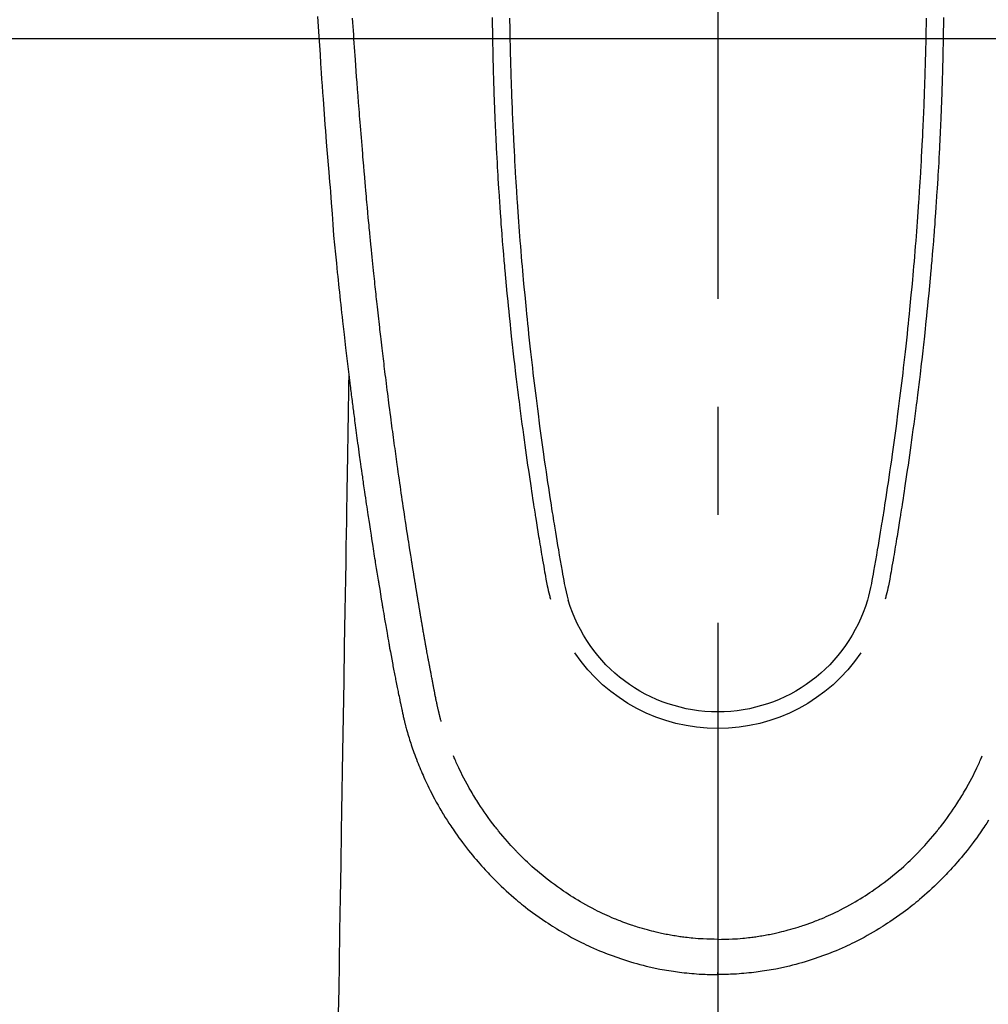
# Model space of a CAD drawing. Extents: x 27948 to 54421, y -25 to 8845.
# Drawn here: x 43835 to 43891, y 6977 to 7034 of the extents above; entities that cross this region are included whole.
import ezdxf

# ---------------------------------------------------------------- set-up
doc = ezdxf.new("R2010")
doc.units = 0
doc.header["$LTSCALE"] = 50
doc.header["$MEASUREMENT"] = 0
doc.linetypes.add('CENTER', pattern=[2, 1.25, -0.25, 0.25, -0.25])
doc.linetypes.add('CENTER2', pattern=[1.125, 0.75, -0.125, 0.125, -0.125])
doc.layers.get('0').update_dxf_attribs({"linetype": 'CONTINUOUS'})
for name, color, linetype in [('126-甲板', 2, 'CONTINUOUS'), ('150-機器', 8, 'CONTINUOUS'), ('160-文字', 254, 'CONTINUOUS'), ('166-寸法B', 11, 'CONTINUOUS')]:
    doc.layers.add(name, color=color, linetype=linetype)
doc.styles.add('KH001', font='txt')
doc.dimstyles.new('KH1xx030', dxfattribs={"dimscale": 30, "dimtxt": 2, "dimasz": 0.6, "dimexe": 0.3, "dimexo": 1.2, "dimgap": 0.5, "dimtad": 3, "dimdec": 1, "dimdsep": 46, "dimlunit": 6, "dimtxsty": 'KH001', "dimblk": 'DOT', "dimcen": 1, "dimdle": 1, "dimclrd": 256, "dimclre": 256, "dimclrt": 256, "dimadec": 0, "dimazin": 0, "dimtfac": 1, "dimtdec": 1, "dimtix": 1, "dimtmove": 2, "dimatfit": 3, "dimldrblk": 'CLOSEDBLANK', "dimfxl": 1, "dimtolj": 1, "dimtzin": 0, "dimlwd": -1, "dimlwe": -1, "dimarcsym": 0})

# ---------------------------------------------------------------- blocks, each defined once
blk = doc.blocks.new('F402_H')
at = {"layer": '150-機器', "color": 161, "linetype": 'CENTER2'}
blk.add_line((0, 136.026), (0, -355.416), dxfattribs=at)
at = {"layer": '150-機器', "color": 13, "linetype": 'Continuous'}
for points in [[(23.152, -53.891), (23.135, -54.182), (23.117, -54.474), (23.1, -54.765), (23.082, -55.056), (23.05, -55.579), (23.016, -56.101), (22.982, -56.624), (22.947, -57.146), (22.921, -57.53), (22.895, -57.913), (22.867, -58.297), (22.84, -58.68), (22.819, -58.969), (22.797, -59.258), (22.776, -59.547), (22.754, -59.835), (22.728, -60.17), (22.703, -60.505), (22.677, -60.839), (22.65, -61.174), (22.616, -61.606), (22.581, -62.039), (22.545, -62.472), (22.509, -62.904), (22.484, -63.19), (22.458, -63.476), (22.434, -63.761), (22.41, -64.047), (22.363, -64.676), (22.32, -65.304), (22.277, -65.933), (22.228, -66.561), (22.18, -67.099), (22.127, -67.636), (22.071, -68.172), (22.015, -68.709), (21.992, -68.931), (21.969, -69.153), (21.946, -69.376), (21.922, -69.598), (21.897, -69.838), (21.871, -70.078), (21.846, -70.318), (21.82, -70.557), (21.794, -70.796), (21.768, -71.035), (21.741, -71.274), (21.715, -71.513), (21.627, -72.288), (21.537, -73.062), (21.445, -73.836), (21.352, -74.61), (21.332, -74.772), (21.312, -74.934), (21.292, -75.096), (21.272, -75.257), (21.259, -75.363), (21.246, -75.468), (21.232, -75.573), (21.219, -75.678), (21.205, -75.788), (21.191, -75.897), (21.177, -76.007), (21.163, -76.116), (21.15, -76.222), (21.136, -76.327), (21.123, -76.432), (21.109, -76.538), (21.097, -76.631), (21.085, -76.723), (21.073, -76.816), (21.06, -76.909), (21.044, -77.031), (21.029, -77.154), (21.013, -77.276), (20.997, -77.399), (20.978, -77.542), (20.958, -77.686), (20.939, -77.83), (20.92, -77.973), (20.899, -78.125), (20.879, -78.278), (20.859, -78.43), (20.838, -78.583), (20.814, -78.756), (20.79, -78.93), (20.766, -79.103), (20.742, -79.277), (20.725, -79.4), (20.708, -79.523), (20.691, -79.645), (20.674, -79.768), (20.646, -79.959), (20.619, -80.15), (20.592, -80.341), (20.565, -80.531), (20.551, -80.628), (20.537, -80.724), (20.524, -80.82), (20.51, -80.916), (20.493, -81.033), (20.476, -81.149), (20.459, -81.266), (20.442, -81.382), (20.416, -81.562), (20.389, -81.741), (20.363, -81.921), (20.336, -82.1), (20.314, -82.253), (20.291, -82.406), (20.268, -82.559), (20.245, -82.712), (20.228, -82.822), (20.211, -82.931), (20.195, -83.041), (20.178, -83.151), (20.158, -83.281), (20.138, -83.411), (20.118, -83.541), (20.098, -83.671), (20.065, -83.888), (20.031, -84.105), (19.997, -84.322), (19.963, -84.539), (19.941, -84.682), (19.918, -84.825), (19.895, -84.969), (19.873, -85.112), (19.854, -85.232), (19.834, -85.353), (19.815, -85.473), (19.796, -85.593), (19.76, -85.817), (19.723, -86.041), (19.687, -86.265), (19.65, -86.49), (19.64, -86.551), (19.63, -86.613), (19.62, -86.674), (19.61, -86.736), (19.563, -87.024), (19.516, -87.312), (19.468, -87.6), (19.42, -87.888), (19.41, -87.946), (19.4, -88.005), (19.391, -88.063), (19.381, -88.121), (19.355, -88.279), (19.328, -88.436), (19.302, -88.593), (19.275, -88.751), (19.259, -88.845), (19.243, -88.939), (19.227, -89.033), (19.211, -89.127), (19.193, -89.236), (19.174, -89.345), (19.155, -89.455), (19.137, -89.564), (19.111, -89.712), (19.086, -89.859), (19.06, -90.006), (19.034, -90.154), (19.022, -90.221), (19.01, -90.288), (18.998, -90.356), (18.986, -90.423), (18.947, -90.638), (18.908, -90.852), (18.868, -91.067), (18.828, -91.281), (18.812, -91.37), (18.795, -91.459), (18.778, -91.549), (18.761, -91.638), (18.742, -91.734), (18.723, -91.829), (18.705, -91.925), (18.686, -92.021), (18.671, -92.094), (18.657, -92.166), (18.643, -92.239), (18.628, -92.312), (18.608, -92.412), (18.587, -92.513), (18.567, -92.613), (18.546, -92.713), (18.531, -92.786), (18.516, -92.86), (18.501, -92.933), (18.486, -93.006), (18.465, -93.11), (18.443, -93.214), (18.421, -93.318), (18.4, -93.422), (18.39, -93.468), (18.381, -93.514), (18.371, -93.56), (18.362, -93.606), (18.342, -93.701), (18.322, -93.796), (18.302, -93.891), (18.282, -93.987), (18.271, -94.038), (18.261, -94.088), (18.25, -94.139), (18.239, -94.19), (18.225, -94.253), (18.211, -94.315), (18.197, -94.378), (18.183, -94.44), (18.172, -94.491), (18.16, -94.542), (18.148, -94.592), (18.136, -94.643), (18.128, -94.677), (18.119, -94.71), (18.111, -94.744), (18.102, -94.778), (18.093, -94.813), (18.085, -94.848), (18.076, -94.884), (18.067, -94.919)], [(-13.052, -53.951), (-13.05, -54.193), (-13.049, -54.25), (-13.048, -54.307), (-13.048, -54.365), (-13.047, -54.422), (-13.043, -54.712), (-13.039, -55.002), (-13.034, -55.292), (-13.029, -55.582), (-13.026, -55.737), (-13.023, -55.892), (-13.019, -56.046), (-13.016, -56.201), (-13.01, -56.452), (-13.004, -56.703), (-12.998, -56.954), (-12.991, -57.206), (-12.985, -57.41), (-12.979, -57.614), (-12.973, -57.818), (-12.966, -58.022), (-12.959, -58.237), (-12.951, -58.452), (-12.944, -58.667), (-12.936, -58.882), (-12.927, -59.133), (-12.917, -59.383), (-12.907, -59.634), (-12.897, -59.884), (-12.888, -60.089), (-12.879, -60.293), (-12.87, -60.497), (-12.86, -60.701), (-12.85, -60.906), (-12.841, -61.11), (-12.83, -61.315), (-12.82, -61.519), (-12.806, -61.794), (-12.792, -62.07), (-12.777, -62.345), (-12.761, -62.62), (-12.748, -62.846), (-12.735, -63.072), (-12.721, -63.298), (-12.707, -63.524), (-12.7, -63.642), (-12.693, -63.76), (-12.685, -63.878), (-12.678, -63.996), (-12.657, -64.309), (-12.636, -64.621), (-12.615, -64.934), (-12.593, -65.247), (-12.577, -65.463), (-12.561, -65.678), (-12.545, -65.894), (-12.529, -66.109), (-12.521, -66.21), (-12.513, -66.311), (-12.506, -66.412), (-12.498, -66.513), (-12.468, -66.891), (-12.438, -67.269), (-12.406, -67.647), (-12.374, -68.025), (-12.362, -68.165), (-12.35, -68.305), (-12.338, -68.445), (-12.325, -68.585), (-12.285, -69.031), (-12.244, -69.476), (-12.201, -69.921), (-12.158, -70.367), (-12.129, -70.655), (-12.1, -70.943), (-12.071, -71.231), (-12.041, -71.52), (-12.018, -71.736), (-11.996, -71.953), (-11.973, -72.17), (-11.949, -72.386), (-11.931, -72.553), (-11.913, -72.719), (-11.894, -72.885), (-11.875, -73.051), (-11.855, -73.23), (-11.835, -73.408), (-11.815, -73.586), (-11.795, -73.764), (-11.771, -73.969), (-11.747, -74.174), (-11.723, -74.379), (-11.699, -74.583), (-11.663, -74.883), (-11.626, -75.182), (-11.589, -75.481), (-11.552, -75.78), (-11.528, -75.973), (-11.504, -76.166), (-11.479, -76.358), (-11.454, -76.551), (-11.414, -76.861), (-11.374, -77.17), (-11.332, -77.48), (-11.291, -77.789), (-11.25, -78.089), (-11.209, -78.389), (-11.167, -78.689), (-11.125, -78.989), (-11.085, -79.276), (-11.044, -79.564), (-11.002, -79.851), (-10.961, -80.139), (-10.923, -80.396), (-10.885, -80.653), (-10.847, -80.911), (-10.808, -81.168), (-10.777, -81.371), (-10.746, -81.573), (-10.715, -81.776), (-10.683, -81.979), (-10.66, -82.128), (-10.637, -82.278), (-10.614, -82.428), (-10.591, -82.577), (-10.577, -82.665), (-10.563, -82.752), (-10.549, -82.84), (-10.535, -82.927), (-10.493, -83.187), (-10.451, -83.447), (-10.409, -83.707), (-10.366, -83.967), (-10.342, -84.117), (-10.317, -84.267), (-10.292, -84.416), (-10.267, -84.566), (-10.242, -84.716), (-10.217, -84.866), (-10.192, -85.015), (-10.167, -85.165), (-10.136, -85.341), (-10.106, -85.516), (-10.076, -85.692), (-10.046, -85.867), (-10.022, -86.009), (-9.998, -86.15), (-9.974, -86.292), (-9.949, -86.433), (-9.932, -86.53), (-9.913, -86.627), (-9.894, -86.723), (-9.874, -86.82), (-9.844, -86.958), (-9.811, -87.095), (-9.776, -87.233), (-9.741, -87.369), (-9.726, -87.424), (-9.711, -87.479), (-9.697, -87.534), (-9.682, -87.589)], [(-12.051, -53.994), (-12.048, -54.21), (-12.044, -54.426), (-12.04, -54.643), (-12.036, -54.859), (-12.035, -54.939), (-12.034, -55.019), (-12.032, -55.1), (-12.03, -55.18), (-12.027, -55.339), (-12.024, -55.498), (-12.02, -55.657), (-12.016, -55.816), (-12.012, -55.984), (-12.008, -56.152), (-12.003, -56.32), (-11.999, -56.488), (-11.994, -56.648), (-11.99, -56.808), (-11.985, -56.968), (-11.981, -57.128), (-11.972, -57.399), (-11.963, -57.669), (-11.954, -57.94), (-11.945, -58.211), (-11.94, -58.34), (-11.935, -58.47), (-11.931, -58.599), (-11.926, -58.728), (-11.918, -58.933), (-11.909, -59.137), (-11.9, -59.341), (-11.892, -59.545), (-11.883, -59.738), (-11.875, -59.93), (-11.867, -60.123), (-11.858, -60.315), (-11.849, -60.496), (-11.841, -60.676), (-11.832, -60.857), (-11.823, -61.037), (-11.807, -61.36), (-11.79, -61.682), (-11.773, -62.005), (-11.755, -62.327), (-11.746, -62.481), (-11.737, -62.635), (-11.728, -62.788), (-11.719, -62.942), (-11.703, -63.208), (-11.687, -63.473), (-11.67, -63.738), (-11.653, -64.003), (-11.643, -64.155), (-11.634, -64.306), (-11.623, -64.458), (-11.613, -64.609), (-11.593, -64.9), (-11.573, -65.192), (-11.552, -65.483), (-11.531, -65.775), (-11.51, -66.051), (-11.489, -66.326), (-11.468, -66.602), (-11.447, -66.878), (-11.423, -67.175), (-11.399, -67.473), (-11.374, -67.77), (-11.349, -68.068), (-11.326, -68.333), (-11.303, -68.599), (-11.279, -68.864), (-11.255, -69.13), (-11.216, -69.559), (-11.175, -69.989), (-11.134, -70.418), (-11.093, -70.847), (-11.065, -71.121), (-11.038, -71.394), (-11.01, -71.668), (-10.982, -71.941), (-10.946, -72.279), (-10.91, -72.617), (-10.874, -72.955), (-10.836, -73.293), (-10.801, -73.602), (-10.766, -73.91), (-10.731, -74.219), (-10.695, -74.528), (-10.66, -74.816), (-10.626, -75.104), (-10.591, -75.392), (-10.556, -75.68), (-10.518, -75.981), (-10.48, -76.281), (-10.442, -76.582), (-10.403, -76.882), (-10.38, -77.061), (-10.357, -77.24), (-10.333, -77.419), (-10.309, -77.597), (-10.255, -78.003), (-10.2, -78.408), (-10.144, -78.814), (-10.087, -79.219), (-10.039, -79.556), (-9.99, -79.893), (-9.941, -80.23), (-9.891, -80.567), (-9.848, -80.854), (-9.805, -81.142), (-9.761, -81.43), (-9.717, -81.717), (-9.684, -81.933), (-9.65, -82.148), (-9.616, -82.364), (-9.582, -82.579), (-9.556, -82.746), (-9.529, -82.913), (-9.502, -83.08), (-9.475, -83.247), (-9.455, -83.368), (-9.435, -83.489), (-9.416, -83.61), (-9.396, -83.731), (-9.354, -83.982), (-9.312, -84.233), (-9.27, -84.484), (-9.227, -84.735), (-9.174, -85.046), (-9.119, -85.357), (-9.065, -85.667), (-9.012, -85.978), (-8.982, -86.156), (-8.951, -86.334), (-8.919, -86.512), (-8.885, -86.689), (-8.833, -86.932), (-8.776, -87.175), (-8.716, -87.416), (-8.654, -87.658)], [(12.051, -53.994), (12.047, -54.21), (12.043, -54.426), (12.04, -54.642), (12.036, -54.858), (12.034, -54.939), (12.033, -55.019), (12.031, -55.099), (12.03, -55.18), (12.027, -55.339), (12.023, -55.498), (12.02, -55.657), (12.016, -55.816), (12.011, -55.984), (12.007, -56.152), (12.002, -56.32), (11.998, -56.488), (11.993, -56.648), (11.989, -56.808), (11.985, -56.968), (11.98, -57.127), (11.971, -57.398), (11.963, -57.669), (11.953, -57.94), (11.944, -58.211), (11.939, -58.34), (11.935, -58.469), (11.93, -58.599), (11.925, -58.728), (11.917, -58.932), (11.908, -59.137), (11.9, -59.341), (11.891, -59.545), (11.883, -59.738), (11.874, -59.93), (11.866, -60.123), (11.857, -60.315), (11.849, -60.496), (11.84, -60.676), (11.831, -60.857), (11.822, -61.037), (11.806, -61.359), (11.789, -61.682), (11.772, -62.004), (11.754, -62.327), (11.746, -62.48), (11.737, -62.634), (11.728, -62.788), (11.719, -62.942), (11.703, -63.207), (11.686, -63.473), (11.67, -63.738), (11.653, -64.003), (11.643, -64.155), (11.633, -64.306), (11.623, -64.457), (11.613, -64.609), (11.593, -64.9), (11.572, -65.192), (11.551, -65.483), (11.53, -65.774), (11.51, -66.05), (11.489, -66.326), (11.468, -66.602), (11.446, -66.878), (11.423, -67.175), (11.398, -67.473), (11.374, -67.77), (11.349, -68.067), (11.326, -68.333), (11.302, -68.599), (11.279, -68.864), (11.255, -69.13), (11.215, -69.559), (11.175, -69.988), (11.134, -70.418), (11.092, -70.847), (11.065, -71.121), (11.038, -71.394), (11.01, -71.668), (10.981, -71.941), (10.946, -72.279), (10.91, -72.617), (10.873, -72.955), (10.836, -73.293), (10.801, -73.601), (10.766, -73.91), (10.73, -74.219), (10.694, -74.527), (10.66, -74.816), (10.626, -75.104), (10.591, -75.392), (10.556, -75.68), (10.518, -75.981), (10.48, -76.281), (10.442, -76.582), (10.403, -76.882), (10.38, -77.061), (10.356, -77.24), (10.333, -77.418), (10.309, -77.597), (10.255, -78.003), (10.2, -78.408), (10.144, -78.814), (10.087, -79.219), (10.039, -79.556), (9.99, -79.893), (9.941, -80.23), (9.891, -80.566), (9.848, -80.854), (9.805, -81.142), (9.761, -81.43), (9.717, -81.717), (9.684, -81.933), (9.65, -82.148), (9.616, -82.364), (9.582, -82.579), (9.555, -82.746), (9.529, -82.913), (9.502, -83.08), (9.474, -83.247), (9.455, -83.368), (9.435, -83.489), (9.416, -83.61), (9.396, -83.731), (9.354, -83.982), (9.312, -84.233), (9.27, -84.484), (9.227, -84.735), (9.174, -85.046), (9.119, -85.356), (9.065, -85.667), (9.012, -85.978), (8.982, -86.156), (8.951, -86.334), (8.919, -86.512), (8.885, -86.689), (8.833, -86.932), (8.776, -87.175), (8.716, -87.416), (8.654, -87.657)], [(13.052, -53.951), (13.049, -54.192), (13.048, -54.25), (13.048, -54.307), (13.047, -54.364), (13.046, -54.422), (13.042, -54.712), (13.038, -55.002), (13.033, -55.292), (13.028, -55.582), (13.025, -55.736), (13.022, -55.891), (13.019, -56.046), (13.015, -56.201), (13.009, -56.452), (13.003, -56.703), (12.997, -56.954), (12.99, -57.205), (12.984, -57.409), (12.978, -57.614), (12.972, -57.818), (12.965, -58.022), (12.958, -58.237), (12.951, -58.452), (12.943, -58.667), (12.935, -58.882), (12.926, -59.132), (12.917, -59.383), (12.907, -59.634), (12.896, -59.884), (12.888, -60.088), (12.878, -60.293), (12.869, -60.497), (12.86, -60.701), (12.85, -60.905), (12.84, -61.11), (12.83, -61.314), (12.82, -61.519), (12.806, -61.794), (12.791, -62.069), (12.776, -62.345), (12.761, -62.62), (12.748, -62.846), (12.734, -63.072), (12.721, -63.298), (12.707, -63.523), (12.7, -63.641), (12.692, -63.759), (12.685, -63.877), (12.677, -63.995), (12.657, -64.308), (12.636, -64.621), (12.614, -64.934), (12.592, -65.247), (12.577, -65.462), (12.561, -65.678), (12.545, -65.893), (12.528, -66.109), (12.521, -66.21), (12.513, -66.311), (12.505, -66.412), (12.497, -66.513), (12.468, -66.891), (12.437, -67.269), (12.406, -67.647), (12.374, -68.025), (12.362, -68.165), (12.35, -68.305), (12.337, -68.445), (12.325, -68.585), (12.285, -69.031), (12.243, -69.476), (12.201, -69.921), (12.157, -70.366), (12.129, -70.655), (12.1, -70.943), (12.07, -71.231), (12.041, -71.519), (12.018, -71.736), (11.995, -71.953), (11.972, -72.169), (11.949, -72.386), (11.931, -72.552), (11.912, -72.719), (11.894, -72.885), (11.875, -73.051), (11.855, -73.229), (11.835, -73.407), (11.815, -73.585), (11.794, -73.763), (11.771, -73.968), (11.747, -74.173), (11.723, -74.378), (11.699, -74.583), (11.663, -74.882), (11.626, -75.182), (11.589, -75.481), (11.552, -75.78), (11.528, -75.973), (11.503, -76.165), (11.479, -76.358), (11.454, -76.551), (11.414, -76.86), (11.373, -77.17), (11.332, -77.479), (11.291, -77.789), (11.25, -78.089), (11.209, -78.389), (11.167, -78.689), (11.125, -78.988), (11.085, -79.276), (11.044, -79.564), (11.002, -79.851), (10.961, -80.138), (10.923, -80.396), (10.885, -80.653), (10.847, -80.91), (10.808, -81.168), (10.777, -81.37), (10.746, -81.573), (10.715, -81.776), (10.683, -81.979), (10.66, -82.128), (10.637, -82.278), (10.614, -82.427), (10.591, -82.577), (10.577, -82.664), (10.563, -82.752), (10.549, -82.839), (10.535, -82.927), (10.493, -83.187), (10.451, -83.447), (10.409, -83.707), (10.366, -83.967), (10.342, -84.117), (10.317, -84.266), (10.292, -84.416), (10.267, -84.566), (10.242, -84.716), (10.217, -84.865), (10.192, -85.015), (10.167, -85.165), (10.137, -85.341), (10.106, -85.516), (10.076, -85.692), (10.046, -85.867), (10.022, -86.009), (9.998, -86.15), (9.974, -86.291), (9.949, -86.433), (9.932, -86.53), (9.913, -86.627), (9.894, -86.723), (9.874, -86.82), (9.844, -86.958), (9.811, -87.095), (9.776, -87.232), (9.741, -87.369), (9.726, -87.424), (9.712, -87.479), (9.697, -87.534), (9.682, -87.589)], [(16.002, -94.681), (16.013, -94.637), (16.025, -94.594), (16.036, -94.551), (16.048, -94.507), (16.055, -94.481), (16.061, -94.455), (16.068, -94.429), (16.075, -94.403), (16.083, -94.37), (16.091, -94.338), (16.099, -94.306), (16.107, -94.274), (16.115, -94.241), (16.123, -94.209), (16.131, -94.177), (16.139, -94.144), (16.148, -94.105), (16.157, -94.065), (16.166, -94.026), (16.175, -93.987), (16.183, -93.955), (16.19, -93.923), (16.197, -93.891), (16.204, -93.859), (16.213, -93.82), (16.222, -93.781), (16.231, -93.742), (16.239, -93.702), (16.246, -93.672), (16.252, -93.642), (16.259, -93.611), (16.265, -93.581), (16.273, -93.544), (16.28, -93.508), (16.288, -93.472), (16.295, -93.435), (16.307, -93.374), (16.32, -93.312), (16.332, -93.251), (16.344, -93.19), (16.353, -93.142), (16.363, -93.095), (16.372, -93.048), (16.381, -93), (16.389, -92.955), (16.398, -92.911), (16.406, -92.866), (16.415, -92.821), (16.424, -92.775), (16.432, -92.728), (16.441, -92.682), (16.45, -92.636), (16.46, -92.579), (16.471, -92.523), (16.481, -92.466), (16.492, -92.409), (16.501, -92.358), (16.51, -92.307), (16.52, -92.256), (16.53, -92.205), (16.543, -92.14), (16.556, -92.075), (16.57, -92.009), (16.583, -91.944), (16.593, -91.893), (16.603, -91.843), (16.613, -91.792), (16.622, -91.742), (16.63, -91.7), (16.638, -91.658), (16.646, -91.617), (16.654, -91.575), (16.663, -91.531), (16.671, -91.486), (16.68, -91.442), (16.688, -91.398), (16.695, -91.361), (16.702, -91.324), (16.709, -91.287), (16.716, -91.25), (16.723, -91.211), (16.73, -91.173), (16.738, -91.135), (16.745, -91.096), (16.751, -91.065), (16.757, -91.034), (16.763, -91.004), (16.769, -90.973), (16.784, -90.893), (16.798, -90.813), (16.813, -90.733), (16.828, -90.653), (16.831, -90.634), (16.835, -90.614), (16.839, -90.594), (16.843, -90.574), (16.852, -90.522), (16.862, -90.471), (16.871, -90.42), (16.881, -90.368), (16.889, -90.32), (16.898, -90.271), (16.906, -90.222), (16.914, -90.174), (16.921, -90.136), (16.928, -90.097), (16.935, -90.059), (16.941, -90.021), (16.946, -89.993), (16.951, -89.965), (16.956, -89.937), (16.961, -89.909), (16.97, -89.862), (16.978, -89.815), (16.986, -89.768), (16.994, -89.721), (17.005, -89.658), (17.016, -89.595), (17.027, -89.532), (17.038, -89.469), (17.045, -89.426), (17.053, -89.384), (17.06, -89.341), (17.067, -89.299), (17.074, -89.261), (17.08, -89.223), (17.087, -89.185), (17.093, -89.147), (17.098, -89.116), (17.103, -89.085), (17.109, -89.054), (17.114, -89.023), (17.119, -88.992), (17.125, -88.961), (17.13, -88.93), (17.136, -88.899), (17.143, -88.859), (17.149, -88.819), (17.156, -88.779), (17.163, -88.739), (17.169, -88.705), (17.174, -88.672), (17.18, -88.638), (17.186, -88.605), (17.193, -88.563), (17.2, -88.521), (17.207, -88.478), (17.214, -88.436), (17.219, -88.407), (17.224, -88.379), (17.229, -88.35), (17.234, -88.321), (17.241, -88.276), (17.249, -88.231), (17.256, -88.187), (17.264, -88.142), (17.271, -88.098), (17.279, -88.053), (17.286, -88.009), (17.293, -87.965), (17.301, -87.922), (17.307, -87.88), (17.314, -87.838), (17.321, -87.796), (17.328, -87.754), (17.335, -87.711), (17.342, -87.669), (17.349, -87.627), (17.356, -87.584), (17.363, -87.542), (17.37, -87.5), (17.377, -87.458), (17.382, -87.429), (17.387, -87.4), (17.391, -87.371), (17.396, -87.342), (17.402, -87.305), (17.409, -87.267), (17.415, -87.229), (17.421, -87.192), (17.427, -87.154), (17.434, -87.116), (17.44, -87.079), (17.446, -87.041), (17.452, -87.006), (17.458, -86.971), (17.463, -86.936), (17.469, -86.9), (17.475, -86.863), (17.481, -86.825), (17.487, -86.787), (17.493, -86.75), (17.5, -86.706), (17.507, -86.662), (17.515, -86.617), (17.522, -86.573), (17.527, -86.54), (17.533, -86.507), (17.538, -86.475), (17.544, -86.442), (17.549, -86.409), (17.554, -86.375), (17.559, -86.342), (17.565, -86.309), (17.569, -86.28), (17.574, -86.252), (17.579, -86.223), (17.584, -86.194), (17.59, -86.155), (17.596, -86.115), (17.602, -86.075), (17.609, -86.036), (17.614, -86), (17.62, -85.965), (17.626, -85.93), (17.632, -85.894), (17.636, -85.865), (17.641, -85.837), (17.646, -85.808), (17.651, -85.779), (17.657, -85.739), (17.664, -85.698), (17.67, -85.657), (17.676, -85.617), (17.681, -85.586), (17.686, -85.555), (17.691, -85.523), (17.696, -85.492), (17.731, -85.277), (17.765, -85.061), (17.798, -84.845), (17.832, -84.629), (17.858, -84.461), (17.885, -84.293), (17.911, -84.125), (17.937, -83.956), (17.97, -83.741), (18.003, -83.526), (18.036, -83.311), (18.068, -83.096), (18.101, -82.881), (18.133, -82.666), (18.165, -82.451), (18.197, -82.236), (18.226, -82.043), (18.254, -81.85), (18.283, -81.657), (18.311, -81.464), (18.339, -81.271), (18.367, -81.079), (18.395, -80.886), (18.422, -80.694), (18.454, -80.474), (18.486, -80.253), (18.517, -80.033), (18.548, -79.812), (18.569, -79.659), (18.591, -79.507), (18.612, -79.354), (18.633, -79.201), (18.655, -79.044), (18.676, -78.888), (18.698, -78.731), (18.72, -78.575), (18.743, -78.407), (18.765, -78.24), (18.788, -78.073), (18.81, -77.905), (18.833, -77.738), (18.855, -77.571), (18.877, -77.403), (18.899, -77.236), (18.926, -77.032), (18.953, -76.828), (18.98, -76.623), (19.007, -76.419), (19.03, -76.241), (19.053, -76.063), (19.075, -75.885), (19.098, -75.707), (19.122, -75.515), (19.147, -75.322), (19.171, -75.13), (19.195, -74.937), (19.216, -74.771), (19.237, -74.604), (19.257, -74.438), (19.277, -74.271), (19.295, -74.127), (19.312, -73.983), (19.33, -73.839), (19.347, -73.695), (19.366, -73.54), (19.385, -73.385), (19.403, -73.23), (19.422, -73.075), (19.442, -72.906), (19.462, -72.736), (19.482, -72.567), (19.502, -72.397), (19.516, -72.268), (19.531, -72.139), (19.546, -72.01), (19.56, -71.881), (19.58, -71.712), (19.599, -71.543), (19.618, -71.374), (19.637, -71.205), (19.656, -71.036), (19.675, -70.867), (19.693, -70.698), (19.712, -70.529), (19.728, -70.386), (19.744, -70.243), (19.759, -70.1), (19.775, -69.957), (19.79, -69.815), (19.805, -69.672), (19.821, -69.529), (19.836, -69.386), (19.852, -69.232), (19.868, -69.078), (19.884, -68.924), (19.901, -68.771), (19.92, -68.581), (19.94, -68.391), (19.96, -68.201), (19.979, -68.011), (20, -67.808), (20.02, -67.606), (20.041, -67.404), (20.061, -67.202), (20.071, -67.104), (20.081, -67.007), (20.09, -66.909), (20.1, -66.812), (20.111, -66.705), (20.121, -66.598), (20.132, -66.491), (20.142, -66.384), (20.155, -66.248), (20.168, -66.111), (20.18, -65.975), (20.193, -65.838), (20.22, -65.537), (20.248, -65.236), (20.275, -64.935), (20.302, -64.634), (20.317, -64.466), (20.332, -64.299), (20.347, -64.132), (20.361, -63.965), (20.383, -63.721), (20.404, -63.476), (20.426, -63.231), (20.447, -62.987), (20.457, -62.876), (20.467, -62.764), (20.476, -62.653), (20.486, -62.542), (20.501, -62.365), (20.516, -62.187), (20.531, -62.009), (20.546, -61.832), (20.565, -61.599), (20.585, -61.366), (20.604, -61.133), (20.624, -60.9), (20.642, -60.679), (20.66, -60.458), (20.678, -60.237), (20.695, -60.016), (20.711, -59.828), (20.726, -59.64), (20.74, -59.453), (20.755, -59.265), (20.785, -58.879), (20.814, -58.493), (20.843, -58.108), (20.872, -57.722), (20.896, -57.392), (20.92, -57.063), (20.944, -56.733), (20.968, -56.403), (20.985, -56.162), (21.002, -55.921), (21.018, -55.679), (21.035, -55.438), (21.051, -55.197), (21.067, -54.957), (21.083, -54.716), (21.098, -54.475), (21.114, -54.235), (21.13, -53.995)], [(21.352, -74.61), (21.362, -75.228), (21.372, -75.846), (21.382, -76.463), (21.392, -77.081), (21.402, -77.697), (21.412, -78.314), (21.423, -78.931), (21.433, -79.548), (21.441, -80.068), (21.45, -80.588), (21.458, -81.108), (21.467, -81.628), (21.479, -82.358), (21.491, -83.087), (21.503, -83.816), (21.515, -84.546), (21.53, -85.479), (21.545, -86.412), (21.561, -87.344), (21.576, -88.277), (21.609, -90.313), (21.643, -92.349), (21.676, -94.385), (21.71, -96.421), (21.729, -97.57), (21.747, -98.719), (21.766, -99.867), (21.785, -101.016), (21.817, -102.937), (21.848, -104.857), (21.88, -106.778), (21.911, -108.699), (21.935, -110.131), (21.958, -111.564)], [(-15.665, -100.385), (-15.557, -100.55), (-15.449, -100.715), (-15.383, -100.812), (-15.317, -100.909), (-15.251, -101.006), (-15.184, -101.103), (-15.082, -101.248), (-14.979, -101.392), (-14.875, -101.536), (-14.769, -101.678), (-14.655, -101.829), (-14.54, -101.979), (-14.422, -102.127), (-14.304, -102.275), (-14.197, -102.405), (-14.089, -102.534), (-13.979, -102.663), (-13.869, -102.79), (-13.768, -102.905), (-13.666, -103.018), (-13.564, -103.131), (-13.461, -103.244), (-13.375, -103.338), (-13.289, -103.431), (-13.202, -103.525), (-13.115, -103.617), (-13.039, -103.696), (-12.963, -103.775), (-12.886, -103.853), (-12.809, -103.93), (-12.669, -104.068), (-12.528, -104.204), (-12.385, -104.338), (-12.241, -104.471), (-12.099, -104.599), (-11.956, -104.726), (-11.811, -104.852), (-11.666, -104.975), (-11.562, -105.062), (-11.458, -105.148), (-11.353, -105.232), (-11.248, -105.317), (-11.118, -105.418), (-10.987, -105.519), (-10.856, -105.618), (-10.723, -105.717), (-10.532, -105.855), (-10.338, -105.991), (-10.143, -106.124), (-9.947, -106.256), (-9.819, -106.341), (-9.689, -106.426), (-9.56, -106.509), (-9.43, -106.592), (-9.402, -106.61), (-9.374, -106.627), (-9.346, -106.645), (-9.318, -106.662), (-9.152, -106.763), (-8.985, -106.862), (-8.816, -106.96), (-8.647, -107.055), (-8.458, -107.158), (-8.268, -107.259), (-8.077, -107.358), (-7.885, -107.455), (-7.754, -107.519), (-7.622, -107.582), (-7.491, -107.644), (-7.358, -107.705), (-7.187, -107.782), (-7.015, -107.857), (-6.842, -107.93), (-6.669, -108.001), (-6.395, -108.109), (-6.12, -108.213), (-5.843, -108.312), (-5.565, -108.406), (-5.391, -108.463), (-5.217, -108.518), (-5.043, -108.571), (-4.868, -108.623), (-4.687, -108.674), (-4.506, -108.723), (-4.325, -108.77), (-4.143, -108.815), (-3.881, -108.877), (-3.619, -108.934), (-3.356, -108.988), (-3.091, -109.037), (-2.961, -109.059), (-2.829, -109.081), (-2.698, -109.102), (-2.567, -109.121), (-2.448, -109.139), (-2.329, -109.155), (-2.21, -109.171), (-2.091, -109.185), (-1.946, -109.202), (-1.801, -109.218), (-1.656, -109.232), (-1.511, -109.245), (-1.368, -109.257), (-1.225, -109.268), (-1.081, -109.277), (-0.938, -109.285), (-0.831, -109.29), (-0.725, -109.295), (-0.618, -109.299), (-0.511, -109.302), (-0.383, -109.305), (-0.255, -109.307), (-0.128, -109.308), (0, -109.309)], [(18.064, -94.933), (18.046, -94.998), (18.029, -95.062), (18.012, -95.127), (17.994, -95.191), (17.963, -95.301), (17.932, -95.409), (17.899, -95.518), (17.866, -95.626), (17.835, -95.727), (17.802, -95.828), (17.769, -95.928), (17.736, -96.028), (17.698, -96.138), (17.66, -96.248), (17.621, -96.357), (17.582, -96.466), (17.535, -96.594), (17.486, -96.723), (17.437, -96.85), (17.388, -96.978), (17.341, -97.095), (17.293, -97.212), (17.245, -97.329), (17.197, -97.445), (17.15, -97.559), (17.102, -97.672), (17.054, -97.785), (17.005, -97.898), (16.951, -98.018), (16.897, -98.138), (16.841, -98.257), (16.785, -98.376), (16.716, -98.519), (16.646, -98.661), (16.575, -98.803), (16.502, -98.943), (16.399, -99.137), (16.294, -99.33), (16.187, -99.521), (16.077, -99.711), (16.027, -99.797), (15.977, -99.882), (15.926, -99.966), (15.875, -100.051), (15.771, -100.218), (15.665, -100.385), (15.557, -100.55), (15.449, -100.715), (15.383, -100.812), (15.317, -100.909), (15.251, -101.006), (15.184, -101.103), (15.082, -101.248), (14.979, -101.392), (14.875, -101.536), (14.769, -101.678), (14.655, -101.829), (14.54, -101.979), (14.422, -102.127), (14.304, -102.275), (14.197, -102.405), (14.089, -102.534), (13.979, -102.663), (13.869, -102.79), (13.768, -102.905), (13.666, -103.018), (13.564, -103.131), (13.461, -103.244), (13.375, -103.338), (13.289, -103.431), (13.202, -103.525), (13.115, -103.617), (13.039, -103.696), (12.963, -103.775), (12.886, -103.853), (12.809, -103.93), (12.669, -104.068), (12.528, -104.204), (12.385, -104.338), (12.241, -104.471), (12.099, -104.599), (11.956, -104.726), (11.811, -104.852), (11.666, -104.975), (11.562, -105.062), (11.458, -105.148), (11.353, -105.232), (11.248, -105.317), (11.118, -105.418), (10.987, -105.519), (10.856, -105.618), (10.723, -105.717), (10.532, -105.855), (10.338, -105.991), (10.143, -106.124), (9.947, -106.256), (9.819, -106.341), (9.689, -106.426), (9.56, -106.509), (9.43, -106.592), (9.402, -106.61), (9.374, -106.627), (9.346, -106.645), (9.318, -106.662), (9.152, -106.763), (8.985, -106.862), (8.816, -106.96), (8.647, -107.055), (8.458, -107.158), (8.268, -107.259), (8.077, -107.358), (7.885, -107.455), (7.754, -107.519), (7.622, -107.582), (7.491, -107.644), (7.358, -107.705), (7.187, -107.782), (7.015, -107.857), (6.842, -107.93), (6.669, -108.001), (6.395, -108.109), (6.12, -108.213), (5.843, -108.312), (5.565, -108.406), (5.391, -108.463), (5.217, -108.518), (5.043, -108.571), (4.868, -108.623), (4.687, -108.674), (4.506, -108.723), (4.325, -108.77), (4.143, -108.815), (3.881, -108.877), (3.619, -108.934), (3.356, -108.988), (3.091, -109.037), (2.961, -109.059), (2.829, -109.081), (2.698, -109.102), (2.567, -109.121), (2.448, -109.139), (2.329, -109.155), (2.21, -109.171), (2.091, -109.185), (1.946, -109.202), (1.801, -109.218), (1.656, -109.232), (1.511, -109.245), (1.368, -109.257), (1.225, -109.268), (1.081, -109.277), (0.938, -109.285), (0.831, -109.29), (0.725, -109.295), (0.618, -109.299), (0.511, -109.302), (0.383, -109.305), (0.255, -109.307), (0.128, -109.308), (0, -109.309)], [(0, -107.274), (-0.21, -107.271), (-0.421, -107.267), (-0.632, -107.261), (-0.842, -107.252), (-0.992, -107.244), (-1.142, -107.234), (-1.292, -107.222), (-1.442, -107.209), (-1.551, -107.198), (-1.66, -107.187), (-1.77, -107.175), (-1.879, -107.162), (-1.958, -107.152), (-2.037, -107.142), (-2.117, -107.131), (-2.196, -107.12), (-2.285, -107.107), (-2.374, -107.093), (-2.463, -107.079), (-2.552, -107.064), (-2.641, -107.049), (-2.729, -107.033), (-2.818, -107.018), (-2.906, -107.001), (-2.994, -106.984), (-3.083, -106.966), (-3.171, -106.948), (-3.259, -106.929), (-3.337, -106.912), (-3.415, -106.895), (-3.493, -106.877), (-3.571, -106.858), (-3.697, -106.828), (-3.824, -106.797), (-3.949, -106.764), (-4.075, -106.731), (-4.22, -106.691), (-4.364, -106.649), (-4.508, -106.606), (-4.651, -106.561), (-4.737, -106.534), (-4.823, -106.506), (-4.908, -106.477), (-4.993, -106.449), (-5.159, -106.392), (-5.324, -106.333), (-5.489, -106.273), (-5.653, -106.211), (-5.736, -106.179), (-5.82, -106.146), (-5.903, -106.113), (-5.986, -106.079), (-6.126, -106.02), (-6.265, -105.96), (-6.404, -105.898), (-6.542, -105.835), (-6.681, -105.771), (-6.819, -105.705), (-6.957, -105.637), (-7.094, -105.569), (-7.274, -105.476), (-7.454, -105.381), (-7.632, -105.283), (-7.809, -105.183), (-7.954, -105.098), (-8.099, -105.013), (-8.243, -104.925), (-8.385, -104.836), (-8.522, -104.749), (-8.657, -104.66), (-8.792, -104.57), (-8.926, -104.48), (-9.103, -104.358), (-9.278, -104.235), (-9.453, -104.11), (-9.625, -103.983), (-9.796, -103.853), (-9.966, -103.72), (-10.133, -103.586), (-10.299, -103.449), (-10.452, -103.319), (-10.603, -103.188), (-10.753, -103.056), (-10.901, -102.921), (-11.014, -102.815), (-11.126, -102.709), (-11.237, -102.601), (-11.348, -102.492), (-11.421, -102.418), (-11.495, -102.343), (-11.568, -102.268), (-11.641, -102.193), (-11.672, -102.16), (-11.703, -102.128), (-11.734, -102.095), (-11.764, -102.062), (-11.867, -101.952), (-11.968, -101.84), (-12.068, -101.727), (-12.167, -101.614), (-12.299, -101.464), (-12.429, -101.313), (-12.558, -101.161), (-12.685, -101.008), (-12.734, -100.947), (-12.783, -100.886), (-12.832, -100.825), (-12.88, -100.764), (-13.017, -100.588), (-13.151, -100.41), (-13.283, -100.231), (-13.412, -100.05), (-13.519, -99.896), (-13.624, -99.741), (-13.728, -99.586), (-13.83, -99.429), (-13.888, -99.34), (-13.945, -99.25), (-14.002, -99.16), (-14.058, -99.069), (-14.113, -98.98), (-14.168, -98.89), (-14.222, -98.8), (-14.276, -98.71), (-14.311, -98.65), (-14.346, -98.59), (-14.38, -98.53), (-14.414, -98.47), (-14.51, -98.298), (-14.604, -98.124), (-14.696, -97.95), (-14.785, -97.775), (-14.856, -97.632), (-14.925, -97.489), (-14.993, -97.345), (-15.06, -97.2), (-15.095, -97.123), (-15.129, -97.045), (-15.164, -96.967), (-15.197, -96.889), (-15.222, -96.831), (-15.246, -96.773), (-15.271, -96.715), (-15.295, -96.657)], [(0, -107.274), (0.21, -107.271), (0.421, -107.267), (0.632, -107.261), (0.842, -107.252), (0.992, -107.244), (1.142, -107.234), (1.292, -107.222), (1.442, -107.209), (1.551, -107.198), (1.66, -107.187), (1.77, -107.175), (1.879, -107.162), (1.958, -107.152), (2.037, -107.142), (2.117, -107.131), (2.196, -107.12), (2.285, -107.107), (2.374, -107.093), (2.463, -107.079), (2.552, -107.064), (2.641, -107.049), (2.729, -107.033), (2.818, -107.018), (2.906, -107.001), (2.994, -106.984), (3.083, -106.966), (3.171, -106.948), (3.259, -106.929), (3.337, -106.912), (3.415, -106.895), (3.493, -106.877), (3.571, -106.858), (3.697, -106.828), (3.824, -106.797), (3.949, -106.764), (4.075, -106.731), (4.22, -106.691), (4.364, -106.649), (4.508, -106.606), (4.651, -106.561), (4.737, -106.534), (4.823, -106.506), (4.908, -106.477), (4.993, -106.449), (5.159, -106.392), (5.324, -106.333), (5.489, -106.273), (5.653, -106.211), (5.736, -106.179), (5.82, -106.146), (5.903, -106.113), (5.986, -106.079), (6.126, -106.02), (6.265, -105.96), (6.404, -105.898), (6.542, -105.835), (6.681, -105.771), (6.819, -105.705), (6.957, -105.637), (7.094, -105.569), (7.274, -105.476), (7.454, -105.381), (7.632, -105.283), (7.809, -105.183), (7.954, -105.098), (8.099, -105.013), (8.243, -104.925), (8.385, -104.836), (8.522, -104.749), (8.657, -104.66), (8.792, -104.57), (8.926, -104.48), (9.103, -104.358), (9.278, -104.235), (9.453, -104.11), (9.625, -103.983), (9.796, -103.853), (9.966, -103.72), (10.133, -103.586), (10.299, -103.449), (10.452, -103.319), (10.603, -103.188), (10.753, -103.056), (10.901, -102.921), (11.014, -102.815), (11.126, -102.709), (11.237, -102.601), (11.348, -102.492), (11.421, -102.418), (11.495, -102.343), (11.568, -102.268), (11.641, -102.193), (11.672, -102.16), (11.703, -102.128), (11.734, -102.095), (11.764, -102.062), (11.867, -101.952), (11.968, -101.84), (12.068, -101.727), (12.167, -101.614), (12.299, -101.464), (12.429, -101.313), (12.558, -101.161), (12.685, -101.008), (12.734, -100.947), (12.783, -100.886), (12.832, -100.825), (12.88, -100.764), (13.017, -100.588), (13.151, -100.41), (13.283, -100.231), (13.412, -100.05), (13.519, -99.896), (13.624, -99.741), (13.728, -99.586), (13.83, -99.429), (13.888, -99.34), (13.945, -99.25), (14.002, -99.16), (14.058, -99.069), (14.113, -98.98), (14.168, -98.89), (14.222, -98.8), (14.276, -98.71), (14.311, -98.65), (14.346, -98.59), (14.38, -98.53), (14.414, -98.47), (14.51, -98.298), (14.604, -98.124), (14.696, -97.95), (14.785, -97.775), (14.856, -97.632), (14.925, -97.489), (14.993, -97.345), (15.06, -97.2), (15.095, -97.123), (15.129, -97.045), (15.164, -96.967), (15.197, -96.889), (15.222, -96.831), (15.246, -96.773), (15.271, -96.715), (15.295, -96.657)], [(0, -106.049), (0, -106.059), (0, -106.069), (0, -106.078), (0, -106.088), (0, -106.098), (0, -106.106), (0, -106.116), (0, -106.126), (0, -106.135), (0, -106.145), (0, -106.155), (0, -106.164), (0, -106.174), (0, -106.184), (0, -106.193), (0, -106.203), (0, -106.212), (0, -106.222), (0, -106.232), (0, -106.241), (0, -106.251), (0, -106.261), (0, -106.27), (0, -106.28), (0, -106.29), (0, -106.299), (0, -106.309), (0, -106.319), (0, -106.328), (0, -106.338), (0, -106.348), (0, -106.357), (0, -106.367), (0, -106.377), (0, -106.386), (0, -106.396), (0, -106.406), (0, -106.415), (0, -106.425), (0, -106.435), (0, -106.444), (0, -106.454), (0, -106.464), (0, -106.473), (0, -106.482), (0, -106.492), (0, -106.501), (0, -106.511), (0, -106.521), (0, -106.53), (0, -106.54), (0, -106.55), (0, -106.559), (0, -106.569), (0, -106.579), (0, -106.588), (0, -106.598), (0, -106.608), (0, -106.617), (0, -106.627), (0, -106.637), (0, -106.646), (0, -106.656), (0, -106.666), (0, -106.675), (0, -106.685), (0, -106.695), (0, -106.704), (0, -106.714), (0, -106.724), (0, -106.733), (0, -106.743), (0, -106.753), (0, -106.763), (0, -106.772), (0, -106.782), (0, -106.792), (0, -106.801), (0, -106.811), (0, -106.821), (0, -106.83), (0, -106.84), (0, -106.85), (0, -106.858), (0, -106.868), (0, -106.878), (0, -106.887), (0, -106.897), (0, -106.907), (0, -106.916), (0, -106.926), (0, -106.936), (0, -106.946), (0, -106.955), (0, -106.965), (0, -106.975), (0, -106.984), (0, -106.994), (0, -107.004), (0, -107.013), (0, -107.023), (0, -107.033), (0, -107.043), (0, -107.052), (0, -107.062), (0, -107.072), (0, -107.081), (0, -107.091), (0, -107.101), (0, -107.11), (0, -107.12), (0, -107.13), (0, -107.14), (0, -107.149), (0, -107.159), (0, -107.169), (0, -107.178), (0, -107.188), (0, -107.198), (0, -107.207), (0, -107.217), (0, -107.227), (0, -107.236), (0, -107.245), (0, -107.255), (0, -107.265), (0, -107.274)], [(0.001, -107.274), (0.001, -107.299), (0.001, -107.323), (0.001, -107.348), (0.001, -107.372), (0.001, -107.397), (0.001, -107.421), (0.001, -107.445), (0.001, -107.47), (0.001, -107.494), (0.001, -107.518), (0.001, -107.543), (0.001, -107.567), (0.001, -107.591), (0.001, -107.614), (0.001, -107.638), (0.001, -107.662), (0.001, -107.686), (0.001, -107.71), (0.001, -107.734), (0.001, -107.757), (0.001, -107.781), (0.001, -107.805), (0.001, -107.828), (0.001, -107.852), (0.001, -107.875), (0.001, -107.898), (0.001, -107.922), (0.001, -107.945), (0.001, -107.968), (0.001, -107.99), (0.001, -108.013), (0.001, -108.035), (0.001, -108.058), (0.001, -108.08), (0.001, -108.103), (0.001, -108.125), (0.001, -108.147), (0.001, -108.17), (0.001, -108.191), (0.001, -108.213), (0.001, -108.235), (0.001, -108.257), (0.001, -108.278), (0.001, -108.299), (0.001, -108.321), (0.001, -108.342), (0.001, -108.362), (0.001, -108.382), (0, -108.403), (0, -108.423), (0, -108.444), (0, -108.464), (0, -108.484), (0, -108.504), (0, -108.523), (0, -108.543), (0, -108.562), (0, -108.581), (0, -108.6), (0, -108.619), (0, -108.637), (0, -108.656), (0, -108.674), (0, -108.692), (0, -108.71), (0, -108.727), (0, -108.744), (0, -108.761), (0, -108.778), (0, -108.795), (0, -108.811), (0, -108.828), (0, -108.844), (0, -108.86), (0, -108.876), (0, -108.891), (0, -108.906), (0, -108.921), (0, -108.936), (0, -108.951), (0, -108.965), (0, -108.979), (0, -108.993), (0, -109.006), (0, -109.02), (0, -109.033), (0, -109.045), (0, -109.058), (0, -109.07), (0, -109.082), (0, -109.094), (0, -109.105), (0, -109.115), (0, -109.126), (0, -109.137), (0, -109.147), (0, -109.157), (0, -109.167), (0, -109.176), (0, -109.185), (0, -109.194), (0, -109.203), (0, -109.211), (0, -109.219), (0, -109.226), (0, -109.234), (0, -109.241), (0, -109.247), (0, -109.254), (0, -109.26), (0, -109.265), (0, -109.271), (0, -109.276), (0, -109.28), (0, -109.285), (0, -109.289), (0, -109.292), (0, -109.296), (0, -109.298), (0, -109.301), (0, -109.303), (0, -109.305), (0, -109.307), (0, -109.308), (0, -109.309)], [(0, -109.311), (0, -109.31), (0, -109.309), (0, -109.308), (0, -109.307), (0, -109.306), (0, -109.305), (0, -109.304), (0, -109.303), (0, -109.302), (0, -109.301), (0, -109.3), (0, -109.299), (0, -109.298), (0, -109.297), (0, -109.296), (0, -109.295), (0, -109.294), (0, -109.293), (0, -109.292), (0, -109.291), (0, -109.29), (0, -109.289), (0, -109.288), (0, -109.287), (0, -109.286), (0, -109.285), (0, -109.284), (0, -109.283), (0, -109.282), (0, -109.281), (0, -109.28), (0, -109.279), (0, -109.278), (0, -109.277), (0, -109.276), (0, -109.275), (0, -109.274), (0, -109.273), (0, -109.272), (0, -109.271), (0, -109.27), (0, -109.269), (0, -109.268), (0, -109.267), (0, -109.266), (0, -109.265), (0, -109.264), (0, -109.263), (0, -109.261), (0, -109.26), (0, -109.259), (0, -109.258), (0, -109.257), (0, -109.255), (0, -109.254), (0, -109.253), (0, -109.251), (0, -109.25), (0, -109.249), (0, -109.248), (0, -109.246), (0, -109.245), (0, -109.243), (0, -109.242), (0, -109.241), (0, -109.239), (0, -109.238), (0, -109.236), (0, -109.235), (0, -109.233), (0, -109.232), (0, -109.23), (0, -109.229), (0, -109.227), (0, -109.226), (0, -109.224), (0, -109.223), (0, -109.221), (0, -109.219), (0, -109.218), (0, -109.216), (0, -109.214), (0.001, -109.213), (0.001, -109.211), (0.001, -109.209), (0.001, -109.207), (0.001, -109.206), (0.001, -109.204), (0.001, -109.202), (0.001, -109.2), (0.001, -109.198), (0.001, -109.197), (0.001, -109.195), (0.001, -109.193), (0.001, -109.191)]]:
    blk.add_lwpolyline(points, dxfattribs=at)
for centre, radius, start, end in [((0, -85.093), 9.026, 196.506, 343.494), ((0, -85.06), 10.021, 214.2969, 325.7031)]:
    blk.add_arc(centre, radius, start, end, dxfattribs=at)
blk = doc.blocks.new('_ClosedBlank')
at = {"color": 0, "linetype": 'ByBlock', "lineweight": -2}
for p, q in [((-1, 0.1667), (0, 0)), ((-1, 0.1667), (-1, -0.1667)), ((0, 0), (-1, -0.1667))]:
    blk.add_line(p, q, dxfattribs=at)
blk = doc.blocks.new('_Dot')
at = {"color": 0, "linetype": 'ByBlock', "lineweight": -2}
blk.add_line((-0.5, 0), (-1, 0), dxfattribs=at)
at = {"color": 0, "linetype": 'ByBlock', "const_width": 0.5}
blk.add_lwpolyline([(-0.25, 0, 1), (0.25, 0, 1)], format="xyb", close=True, dxfattribs=at)

msp = doc.modelspace()

# ---------------------------------------------------------------- linework, layer by layer
at = {"layer": '126-甲板', "linetype": 'Continuous'}
msp.add_lwpolyline([(44214.98, 7032.68), (43534.98, 7032.68, 0.414214), (43524.98, 7022.68), (43524.98, 6607.68, 0.414214), (43534.98, 6597.68), (44214.98, 6597.68, 0.414214), (44224.98, 6607.68), (44224.98, 7022.68, 0.414214)], format="xyb", close=True, dxfattribs=at)
at = {"layer": '166-寸法B', "linetype": 'CENTER'}
msp.add_line((43874.995, 7200.123), (43874.995, 7021.46), dxfattribs=at)

# ---------------------------------------------------------------- block references
at = {"layer": '150-機器', "xscale": -1}
msp.add_blockref('F402_H', (43874.988, 7087.872), dxfattribs=at)

# ---------------------------------------------------------------- leaders
at = {"layer": '160-文字', "annotation_type": 0, "has_hookline": 1, "hookline_direction": 1}
for points, text_width in [([(44384.98, 7107.68), (43797.424, 5793.613), (43779.424, 5793.613)], 1240.203), ([(44655.754, 7100.588), (44200.429, 5522.847), (44182.429, 5522.847)], 1630.051)]:
    msp.add_leader(points, dimstyle='KH1xx030', override={"dimgap": 0.5, "dimtad": 1}, dxfattribs=dict(at, text_width=text_width))
at = {"layer": '160-文字'}
msp.add_leader([(43994.995, 7087.68), (43192.99, 6084.469)], dimstyle='KH1xx030', override={"dimgap": 0.5, "dimtad": 1}, dxfattribs=at)

doc.saveas('drawing.dxf')
